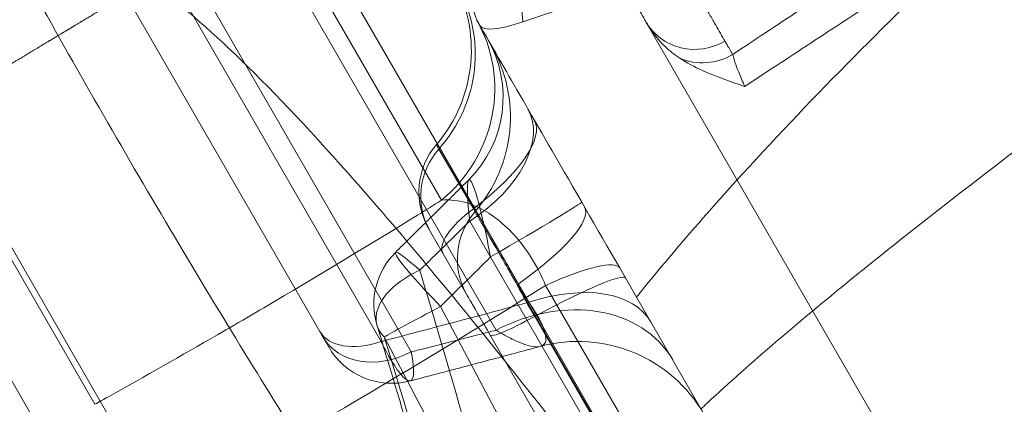
# Model space of a CAD drawing. Units: millimetres. Extents: x 82501 to 99501, y 25220 to 38720.
# Drawn here: x 87730 to 87798, y 28300 to 28326 of the extents above; entities that cross this region are included whole.
import ezdxf

# ---------------------------------------------------------------- set-up
doc = ezdxf.new("R2010")
doc.units = ezdxf.units.MM

msp = doc.modelspace()

# ---------------------------------------------------------------- linework, layer by layer
at = {"color": 0, "linetype": 'Continuous', "lineweight": 0}
for p, q in [((87610.133, 28571.592), (87759.093, 28313.586)), ((87735.299, 28299.589), (87583.793, 28562.005)), ((87702.489, 28357.282), (87755.46, 28265.533)), ((87749.152, 28267.331), (87698.497, 28355.068)), ((87745.59, 28334.547), (87762.839, 28304.672)), ((87757.014, 28303.19), (87740.619, 28331.588)), ((87765.079, 28306.585), (87751.305, 28330.442)), ((87764.661, 28325.818), (87771.737, 28328.212)), ((87750.741, 28304.578), (87737.384, 28327.714)), ((87741.581, 28327.025), (87754.938, 28303.889)), ((87795.198, 28287.577), (87773.115, 28325.826)), ((87761.389, 28312.802), (87758.91, 28317.097)), ((87808.987, 28229.089), (87761.029, 28312.154)), ((87760.832, 28307.1), (87758.275, 28311.53)), ((87772.478, 28306.93), (87771.316, 28308.941)), ((87764.281, 28307.793), (87777.262, 28285.309)), ((87766.234, 28307.743), (87782.797, 28279.057)), ((87783.485, 28287.864), (87772.478, 28306.93)), ((87826.31, 28178.994), (87759.027, 28306.302)), ((87765.491, 28305.611), (87782.497, 28276.156)), ((87782.616, 28276.21), (87765.604, 28305.676)), ((87755.164, 28304.205), (87821.011, 28179.615)), ((87779.443, 28274.866), (87762.437, 28304.321))]:
    msp.add_line(p, q, dxfattribs=at)
for centre, radius, start, end in [((87751.137, 28323.893), 10, 319.47122, 30), ((87755.315, 28320.657), 8, 314.81585, 30), ((87762.538, 28314.146), 5, 139.47122, 210), ((87759.445, 28306.449), 5, 134.65413, 197.13132), ((87755.678, 28306.028), 5, 210, 284.71995), ((87768.454, 28293.898), 10, 30, 104.99485)]:
    msp.add_arc(centre, radius, start, end, dxfattribs=at)
for centre, major_axis, ratio, start_param, end_param in [((87768.64, 28329.576), (-6.928, -4), 0.732568, 4.712389, 6.283185), ((87769.736, 28328.748), (-2.071, -7.727), 0.605584, 4.167874, 5.256904), ((87751.519, 28323.23), (8.66, 5), 0.955344, 5.052226, 6.283185), ((87752.827, 28320.965), (8.66, 5), 0.967026, 4.886922, 6.283185), ((87770.372, 28330.576), (8.66, 5), 0.185838, 3.141593, 3.890302), ((87776.579, 28327.826), (-3.464, -2), 0.965926, 0, 1.579217), ((87753.843, 28319.205), (8.66, 5), 0.988401, 5.052226, 6.283185), ((87777.109, 28326.908), (-3.464, -2), 0.965926, 0.626933, 1.579217), ((87758.084, 28315.86), (6.928, 4), 0.587385, 4.799655, 6.283185), ((87756.775, 28314.127), (8.66, 5), 0.34202, 5.052226, 6.283185), ((87762.605, 28314.03), (-4.33, -2.5), 0.955344, 5.052226, 6.283185), ((87763.524, 28312.439), (-4.33, -2.5), 0.34202, 5.052226, 6.283185), ((87761.781, 28309.457), (6.928, 4), 0.016453, 4.799655, 6.283185), ((87760.245, 28308.117), (8.66, 5), 0.243815, 5.052226, 6.283185), ((87765.163, 28309.6), (-4.33, -2.5), 0.988401, 5.052226, 6.283185), ((87759.445, 28306.449), (3.514, -3.557), 0.080232, 2.204126, 4.674473), ((87762.656, 28303.941), (8.66, 5), 0.173648, 0, 1.047198), ((87759.445, 28306.449), (-4.778, -1.473), 0.568167, 4.930242, 6.599249), ((87763.051, 28303.256), (8.66, 5), 0.087156, 0, 1.22173), ((87621.006, 28412.082), (277.05, 111.786), 0.533866, 4.926528, 5.038252), ((87764.812, 28300.207), (8.66, 5), 0.573576, 0, 1.22173), ((87766.291, 28297.645), (8.66, 5), 0.782222, 0, 1.518436), ((87788.806, 28476.067), (-530.09, -163.819), 0.281652, 1.420279, 1.439366), ((87759.445, 28306.449), (-4.421, -2.336), 0.013171, 4.80021, 6.024504), ((87766.767, 28306.821), (-4.33, -2.5), 0.087156, 0, 1.22173), ((87755.071, 28307.078), (-4.33, -2.5), 0.573576, 0, 1.22173), ((87755.305, 28306.673), (-4.33, -2.5), 0.775236, 0, 1.518436)]:
    msp.add_ellipse(centre, major_axis=major_axis, ratio=ratio, start_param=start_param, end_param=end_param, dxfattribs=at)
for points, knots in [([(87776.896, 28299.276), (87777.034, 28299.405), (87777.173, 28299.535), (87780.366, 28302.501), (87783.669, 28305.291), (87792.493, 28312.466), (87798.191, 28316.82), (87813.219, 28328.002), (87822.695, 28334.751), (87847.618, 28352.17), (87863.23, 28362.74), (87904.037, 28389.978), (87929.424, 28406.525), (87964.453, 28429.109), (87973.993, 28435.233), (87983.548, 28441.344)], [62.467762, 62.467762, 62.467762, 62.467762, 62.531718, 62.531718, 63.935859, 63.935859, 66.182485, 66.182485, 69.777086, 69.777086, 75.528448, 75.528448, 84.730627, 84.730627, 88.165903, 88.165903, 88.165903, 88.165903]), ([(87764.31, 28277.232), (87763.977, 28277.052), (87763.218, 28277.615), (87760.901, 28280.195), (87759.361, 28282.189), (87755.241, 28287.994), (87752.551, 28292.035), (87746.6, 28301.406), (87743.401, 28306.636), (87736.886, 28317.64), (87733.637, 28323.305), (87727.503, 28334.351), (87724.681, 28339.622), (87719.844, 28349.066), (87717.881, 28353.142), (87715.092, 28359.531), (87714.297, 28361.776), (87714.083, 28363.441), (87714.137, 28363.739), (87714.308, 28363.834)], [-24.773696, -24.773696, -24.773696, -24.773696, -23.148495, -23.148495, -21.529667, -21.529667, -19.580435, -19.580435, -17.640683, -17.640683, -15.697793, -15.697793, -13.743617, -13.743617, -11.777067, -11.777067, -9.802741, -9.802741, -8.95694, -8.95694, -8.95694, -8.95694]), ([(87779.07, 28323.579), (87779.34, 28323.757), (87779.609, 28323.936), (87779.879, 28324.115), (87780.647, 28324.625), (87781.416, 28325.135), (87782.185, 28325.644), (87782.955, 28326.155), (87783.726, 28326.665), (87784.497, 28327.176), (87785.269, 28327.687), (87786.042, 28328.199), (87786.814, 28328.71), (87787.589, 28329.223), (87788.363, 28329.735), (87789.138, 28330.247), (87789.914, 28330.76), (87790.691, 28331.274), (87791.467, 28331.787), (87792.245, 28332.3), (87793.023, 28332.814), (87793.802, 28333.328), (87794.039, 28333.485), (87794.275, 28333.641), (87794.512, 28333.797)], [0.463345, 0.463345, 0.463345, 0.463345, 0.562328, 0.562328, 0.562328, 0.844406, 0.844406, 0.844406, 1.127065, 1.127065, 1.127065, 1.410284, 1.410284, 1.410284, 1.694041, 1.694041, 1.694041, 1.978311, 1.978311, 1.978311, 2.263072, 2.263072, 2.263072, 2.349761, 2.349761, 2.349761, 2.349761]), ([(87772.47, 28306.927), (87773.939, 28308.767), (87775.468, 28310.572), (87781.843, 28317.84), (87787.007, 28323.117), (87793.678, 28329.616), (87795.069, 28330.953), (87796.468, 28332.283)], [63.206344, 63.206344, 63.206344, 63.206344, 63.935859, 63.935859, 66.182485, 66.182485, 66.769591, 66.769591, 66.769591, 66.769591]), ([(87779.894, 28321.388), (87780.537, 28321.81), (87781.181, 28322.232), (87781.824, 28322.655), (87782.595, 28323.16), (87783.365, 28323.666), (87784.135, 28324.172), (87784.907, 28324.679), (87785.679, 28325.186), (87786.451, 28325.693), (87787.224, 28326.201), (87787.998, 28326.71), (87788.771, 28327.218), (87789.546, 28327.727), (87790.321, 28328.237), (87791.096, 28328.746), (87791.872, 28329.257), (87792.648, 28329.767), (87793.425, 28330.278), (87794.202, 28330.79), (87794.98, 28331.301), (87795.757, 28331.813), (87795.994, 28331.969), (87796.231, 28332.125), (87796.468, 28332.281)], [0.326666, 0.326666, 0.326666, 0.326666, 0.562328, 0.562328, 0.562328, 0.844406, 0.844406, 0.844406, 1.127065, 1.127065, 1.127065, 1.410284, 1.410284, 1.410284, 1.694041, 1.694041, 1.694041, 1.978311, 1.978311, 1.978311, 2.263072, 2.263072, 2.263072, 2.349761, 2.349761, 2.349761, 2.349761]), ([(87437.082, 28152.776), (87442.02, 28155.717), (87449.4, 28160.113), (87457.899, 28165.178), (87462.719, 28168.051), (87467.517, 28170.912), (87473.486, 28174.471), (87480.629, 28178.731), (87487.772, 28182.992), (87494.929, 28187.262), (87502.093, 28191.537), (87509.259, 28195.815), (87516.421, 28200.091), (87523.58, 28204.366), (87530.736, 28208.64), (87537.892, 28212.914), (87545.049, 28217.189), (87559.959, 28226.098), (87573.077, 28233.938), (87585.001, 28241.065), (87589.174, 28243.559), (87595.135, 28247.123), (87602.288, 28251.399), (87611.826, 28257.101), (87620.569, 28262.328), (87630.106, 28268.029), (87638.051, 28272.779), (87647.582, 28278.476), (87655.53, 28283.227), (87661.891, 28287.028), (87667.47, 28290.363), (87673.922, 28294.218), (87680.141, 28297.935), (87685.272, 28301), (87690.533, 28304.143), (87697.301, 28308.186), (87704.103, 28312.249), (87709.474, 28315.456), (87712.794, 28317.437), (87715.432, 28319.012), (87718.054, 28320.578), (87721.222, 28322.469), (87724.578, 28324.472), (87726.319, 28325.511), (87727.282, 28326.086), (87727.659, 28326.311), (87728.081, 28326.563), (87728.358, 28326.728), (87728.56, 28326.849), (87728.705, 28326.935), (87728.839, 28327.015), (87728.958, 28327.086), (87729.065, 28327.15), (87729.181, 28327.219), (87729.275, 28327.275), (87729.355, 28327.323), (87729.406, 28327.354), (87729.456, 28327.383), (87729.505, 28327.413), (87729.554, 28327.442), (87729.615, 28327.478), (87729.691, 28327.524), (87729.749, 28327.558), (87729.784, 28327.579), (87729.798, 28327.587), (87729.823, 28327.602), (87729.853, 28327.62), (87729.884, 28327.639), (87729.915, 28327.657), (87729.955, 28327.681), (87729.992, 28327.703), (87730.013, 28327.716), (87730.022, 28327.721), (87730.033, 28327.728), (87730.046, 28327.736), (87730.06, 28327.744), (87730.071, 28327.751), (87730.081, 28327.756), (87730.09, 28327.762), (87730.101, 28327.768), (87730.112, 28327.775), (87730.119, 28327.779), (87730.124, 28327.782), (87730.129, 28327.785), (87730.133, 28327.788), (87730.136, 28327.789), (87730.139, 28327.791), (87730.14, 28327.791), (87730.142, 28327.792), (87730.146, 28327.795), (87730.15, 28327.798), (87730.155, 28327.801), (87730.159, 28327.803), (87730.163, 28327.805), (87730.167, 28327.808), (87730.25, 28327.857), (87730.427, 28327.963), (87730.622, 28328.079), (87730.722, 28328.139), (87730.726, 28328.141), (87730.729, 28328.143), (87730.737, 28328.148), (87730.757, 28328.16), (87730.787, 28328.178), (87730.824, 28328.2), (87730.86, 28328.221), (87730.897, 28328.243), (87730.947, 28328.273), (87730.996, 28328.303), (87731.047, 28328.332), (87731.078, 28328.351), (87731.1, 28328.364), (87731.113, 28328.372), (87731.125, 28328.379), (87731.141, 28328.389), (87731.167, 28328.404), (87731.189, 28328.417), (87731.208, 28328.429), (87731.221, 28328.436), (87731.243, 28328.45), (87731.275, 28328.469), (87731.327, 28328.5), (87731.379, 28328.531), (87731.431, 28328.562), (87731.471, 28328.586), (87731.5, 28328.603), (87731.519, 28328.614), (87731.525, 28328.618), (87731.535, 28328.624), (87731.557, 28328.637), (87731.583, 28328.653), (87731.61, 28328.669), (87731.677, 28328.709), (87731.764, 28328.761), (87731.874, 28328.826), (87731.97, 28328.884), (87732.081, 28328.95), (87732.25, 28329.051), (87732.422, 28329.153), (87732.597, 28329.257), (87732.729, 28329.336), (87732.863, 28329.416), (87733.314, 28329.686), (87734.118, 28330.165), (87735.343, 28330.896), (87736.218, 28331.418), (87736.669, 28331.687)], [377.914285, 377.914285, 377.914285, 377.914285, 379.586468, 380.42256, 380.840606, 381.258651, 382.094743, 382.930834, 383.766926, 384.603017, 385.439109, 386.2752, 387.111292, 387.947383, 388.783475, 389.619567, 390.455658, 391.29175, 394.845139, 395.054161, 395.472207, 396.308299, 397.14439, 397.980482, 399.652665, 400.210059, 401.324848, 402.439636, 403.554425, 404.11182, 404.669214, 405.505305, 406.341397, 406.759443, 407.177488, 408.01358, 408.849671, 409.267717, 409.685763, 409.894786, 410.103809, 410.521855, 410.9399, 411.357946, 411.357946, 411.531326, 411.618016, 411.704706, 411.791395, 411.83474, 411.878085, 411.964775, 412.00812, 412.051465, 412.167052, 412.195948, 412.224845, 412.282638, 412.311535, 412.340431, 412.398225, 412.456018, 412.513811, 412.521035, 412.52826, 412.542708, 412.571605, 412.586053, 412.600501, 412.629398, 412.658294, 412.661906, 412.665519, 412.672743, 412.679967, 412.687191, 412.694415, 412.698027, 412.701639, 412.708864, 412.716088, 412.717894, 412.7197, 412.723312, 412.725118, 412.726924, 412.727827, 412.728278, 412.72873, 412.730536, 412.734148, 412.735954, 412.73776, 412.739566, 412.741372, 412.744984, 412.860571, 412.976157, 412.979769, 412.980672, 412.981575, 412.983381, 412.990606, 413.005054, 413.019502, 413.033951, 413.048399, 413.062847, 413.091744, 413.106192, 413.12064, 413.127865, 413.131477, 413.135089, 413.142313, 413.149537, 413.163985, 413.167598, 413.17121, 413.178434, 413.192882, 413.20733, 413.236227, 413.250675, 413.265124, 413.279572, 413.283184, 413.28499, 413.286796, 413.29402, 413.308469, 413.315693, 413.322917, 413.38071, 413.409607, 413.438503, 413.481848, 413.525193, 413.611883, 413.655228, 413.698573, 413.741918, 413.785263, 414.132023, 414.478782, 414.825542, 414.825542, 414.825542, 414.825542]), ([(87769.761, 28331.635), (87769.924, 28331.352), (87770.088, 28331.069), (87770.561, 28330.25), (87770.87, 28329.715), (87771.372, 28328.845), (87771.565, 28328.51), (87771.841, 28328.032), (87771.925, 28327.888), (87772.141, 28327.513), (87772.274, 28327.282), (87772.62, 28326.683), (87772.833, 28326.314), (87773.069, 28325.905), (87773.092, 28325.866), (87773.115, 28325.826)], [-3.086592, -3.086592, -3.086592, -3.086592, -2.707248, -2.707248, -1.990844, -1.990844, -1.543091, -1.543091, -1.350204, -1.350204, -1.041586, -1.041586, -0.547797, -0.547797, -0.494816, -0.494816, -0.494816, -0.494816]), ([(87775.186, 28330.306), (87775.349, 28330.023), (87775.513, 28329.74), (87775.986, 28328.921), (87776.295, 28328.386), (87776.797, 28327.516), (87776.99, 28327.181), (87777.266, 28326.703), (87777.35, 28326.558), (87777.566, 28326.184), (87777.699, 28325.953), (87778.045, 28325.354), (87778.258, 28324.985), (87778.494, 28324.576), (87778.517, 28324.537), (87778.54, 28324.497)], [-3.086592, -3.086592, -3.086592, -3.086592, -2.707248, -2.707248, -1.990844, -1.990844, -1.543091, -1.543091, -1.350204, -1.350204, -1.041586, -1.041586, -0.547797, -0.547797, -0.494816, -0.494816, -0.494816, -0.494816]), ([(87439.802, 28148.711), (87444.733, 28151.668), (87452.103, 28156.09), (87460.589, 28161.183), (87465.403, 28164.073), (87470.194, 28166.95), (87476.154, 28170.529), (87483.286, 28174.813), (87490.419, 28179.099), (87497.565, 28183.393), (87504.719, 28187.693), (87511.874, 28191.995), (87519.026, 28196.295), (87526.173, 28200.594), (87533.319, 28204.892), (87540.465, 28209.19), (87547.611, 28213.49), (87562.499, 28222.448), (87575.597, 28230.331), (87587.502, 28237.497), (87591.669, 28240.006), (87597.622, 28243.588), (87604.764, 28247.888), (87614.288, 28253.621), (87623.018, 28258.875), (87632.54, 28264.607), (87640.474, 28269.381), (87649.991, 28275.108), (87657.927, 28279.884), (87664.278, 28283.705), (87669.849, 28287.056), (87676.292, 28290.931), (87682.502, 28294.666), (87687.626, 28297.747), (87692.88, 28300.906), (87699.638, 28304.968), (87706.431, 28309.05), (87711.794, 28312.273), (87715.109, 28314.264), (87717.743, 28315.847), (87720.362, 28317.42), (87723.525, 28319.32), (87726.877, 28321.332), (87728.616, 28322.376), (87729.577, 28322.953), (87729.954, 28323.18), (87730.375, 28323.432), (87730.652, 28323.599), (87730.853, 28323.72), (87730.998, 28323.806), (87731.132, 28323.887), (87731.251, 28323.959), (87731.358, 28324.023), (87731.474, 28324.092), (87731.567, 28324.148), (87731.647, 28324.196), (87731.698, 28324.227), (87731.748, 28324.257), (87731.797, 28324.286), (87731.846, 28324.315), (87731.907, 28324.352), (87731.983, 28324.398), (87732.04, 28324.432), (87732.075, 28324.453), (87732.09, 28324.462), (87732.115, 28324.477), (87732.144, 28324.495), (87732.175, 28324.513), (87732.206, 28324.532), (87732.247, 28324.556), (87732.283, 28324.578), (87732.305, 28324.591), (87732.313, 28324.596), (87732.324, 28324.603), (87732.338, 28324.611), (87732.351, 28324.619), (87732.363, 28324.626), (87732.372, 28324.631), (87732.381, 28324.637), (87732.393, 28324.644), (87732.403, 28324.65), (87732.41, 28324.654), (87732.415, 28324.657), (87732.42, 28324.66), (87732.425, 28324.663), (87732.428, 28324.665), (87732.43, 28324.666), (87732.431, 28324.667), (87732.433, 28324.668), (87732.437, 28324.67), (87732.441, 28324.673), (87732.446, 28324.676), (87732.45, 28324.678), (87732.454, 28324.68), (87732.459, 28324.683), (87732.541, 28324.733), (87732.718, 28324.839), (87732.912, 28324.956), (87733.012, 28325.015), (87733.016, 28325.018), (87733.019, 28325.02), (87733.028, 28325.025), (87733.047, 28325.037), (87733.078, 28325.055), (87733.114, 28325.077), (87733.151, 28325.099), (87733.187, 28325.121), (87733.237, 28325.151), (87733.286, 28325.18), (87733.336, 28325.21), (87733.368, 28325.229), (87733.39, 28325.242), (87733.402, 28325.25), (87733.415, 28325.258), (87733.431, 28325.267), (87733.456, 28325.282), (87733.479, 28325.296), (87733.498, 28325.307), (87733.51, 28325.315), (87733.533, 28325.328), (87733.565, 28325.347), (87733.616, 28325.378), (87733.668, 28325.41), (87733.721, 28325.441), (87733.76, 28325.465), (87733.79, 28325.482), (87733.808, 28325.493), (87733.814, 28325.497), (87733.824, 28325.503), (87733.846, 28325.516), (87733.872, 28325.532), (87733.899, 28325.548), (87733.966, 28325.588), (87734.053, 28325.641), (87734.162, 28325.706), (87734.259, 28325.764), (87734.37, 28325.831), (87734.538, 28325.932), (87734.71, 28326.035), (87734.884, 28326.14), (87735.017, 28326.219), (87735.15, 28326.299), (87735.601, 28326.57), (87736.404, 28327.052), (87737.627, 28327.786), (87738.501, 28328.31), (87738.952, 28328.581)], [377.914285, 377.914285, 377.914285, 377.914285, 379.586468, 380.42256, 380.840606, 381.258651, 382.094743, 382.930834, 383.766926, 384.603017, 385.439109, 386.2752, 387.111292, 387.947383, 388.783475, 389.619567, 390.455658, 391.29175, 394.845139, 395.054161, 395.472207, 396.308299, 397.14439, 397.980482, 399.652665, 400.210059, 401.324848, 402.439636, 403.554425, 404.11182, 404.669214, 405.505305, 406.341397, 406.759443, 407.177488, 408.01358, 408.849671, 409.267717, 409.685763, 409.894786, 410.103809, 410.521855, 410.9399, 411.357946, 411.357946, 411.531326, 411.618016, 411.704706, 411.791395, 411.83474, 411.878085, 411.964775, 412.00812, 412.051465, 412.167052, 412.195948, 412.224845, 412.282638, 412.311535, 412.340431, 412.398225, 412.456018, 412.513811, 412.521035, 412.52826, 412.542708, 412.571605, 412.586053, 412.600501, 412.629398, 412.658294, 412.661906, 412.665519, 412.672743, 412.679967, 412.687191, 412.694415, 412.698027, 412.701639, 412.708864, 412.716088, 412.717894, 412.7197, 412.723312, 412.725118, 412.726924, 412.727827, 412.728278, 412.72873, 412.730536, 412.734148, 412.735954, 412.73776, 412.739566, 412.741372, 412.744984, 412.860571, 412.976157, 412.979769, 412.980672, 412.981575, 412.983381, 412.990606, 413.005054, 413.019502, 413.033951, 413.048399, 413.062847, 413.091744, 413.106192, 413.12064, 413.127865, 413.131477, 413.135089, 413.142313, 413.149537, 413.163985, 413.167598, 413.17121, 413.178434, 413.192882, 413.20733, 413.236227, 413.250675, 413.265124, 413.279572, 413.283184, 413.28499, 413.286796, 413.29402, 413.308469, 413.315693, 413.322917, 413.38071, 413.409607, 413.438503, 413.481848, 413.525193, 413.611883, 413.655228, 413.698573, 413.741918, 413.785263, 414.132023, 414.478782, 414.825542, 414.825542, 414.825542, 414.825542]), ([(87738.952, 28328.581), (87742.355, 28326.298), (87746.958, 28321.89), (87752.702, 28315.414), (87753.825, 28314.147), (87754.99, 28312.803), (87756.196, 28311.384), (87766.682, 28299.043), (87780.24, 28280.995), (87796.304, 28258.038), (87798.459, 28254.958), (87800.659, 28251.79), (87802.903, 28248.535), (87805.046, 28245.427), (87807.226, 28242.245), (87809.439, 28238.992), (87821.265, 28221.617), (87834.077, 28202.22), (87847.647, 28181.155), (87853.439, 28172.163), (87859.37, 28162.867), (87865.421, 28153.295), (87868.768, 28148.001), (87872.152, 28142.622), (87875.57, 28137.163), (87878.675, 28132.204), (87881.807, 28127.181), (87884.958, 28122.106), (87893.169, 28108.881), (87901.523, 28095.285), (87909.976, 28081.387), (87914.501, 28073.949), (87919.054, 28066.424), (87923.63, 28058.823), (87927.779, 28051.93), (87931.945, 28044.978), (87936.117, 28037.984), (87943.75, 28025.187), (87951.41, 28012.239), (87959.065, 27999.193), (87963.521, 27991.599), (87967.976, 27983.972), (87972.423, 27976.321), (87975.617, 27970.827), (87978.806, 27965.322), (87981.983, 27959.82)], [-42.039446, -42.039446, -42.039446, -42.039446, -34.141216, -34.141216, -34.141216, -32.59607, -32.59607, -32.59607, -19.160455, -19.160455, -19.160455, -17.357934, -17.357934, -17.357934, -15.636547, -15.636547, -15.636547, -6.440813, -6.440813, -6.440813, -2.515418, -2.515418, -2.515418, -0.344231, -0.344231, -0.344231, 1.628448, 1.628448, 1.628448, 6.768483, 6.768483, 6.768483, 9.519757, 9.519757, 9.519757, 12.015064, 12.015064, 12.015064, 16.580727, 16.580727, 16.580727, 19.238185, 19.238185, 19.238185, 21.14639, 21.14639, 21.14639, 21.14639]), ([(87771.316, 28308.941), (87769.766, 28311.627), (87768.119, 28314.479), (87765.382, 28319.22), (87764.249, 28321.183), (87762.834, 28323.632), (87762.382, 28324.416), (87761.809, 28325.408), (87761.629, 28325.721), (87761.488, 28325.965)], [-2.661162, -2.661162, -2.661162, -2.661162, -1.71645, -1.71645, -0.864878, -0.864878, -0.332645, -0.332645, 0, 0, 0, 0]), ([(87773.115, 28325.826), (87773.47, 28325.212), (87773.913, 28324.631), (87774.751, 28323.819), (87775.089, 28323.55), (87775.437, 28323.325)], [0, 0, 0, 0, 0.3027998, 0.3027998, 0.4889414, 0.4889414, 0.4889414, 0.4889414]), ([(87779.07, 28323.579), (87779.031, 28323.646), (87778.992, 28323.714), (87778.885, 28323.9), (87778.816, 28324.018), (87778.705, 28324.211), (87778.663, 28324.284), (87778.593, 28324.405), (87778.567, 28324.451), (87778.54, 28324.497)], [0.0850145, 0.0850145, 0.0850145, 0.0850145, 0.1756598, 0.1756598, 0.334001, 0.334001, 0.4329642, 0.4329642, 0.4948162, 0.4948162, 0.4948162, 0.4948162]), ([(87775.437, 28323.325), (87775.925, 28323.01), (87776.454, 28322.732), (87777.918, 28322.063), (87778.898, 28321.717), (87779.886, 28321.39), (87779.89, 28321.389), (87779.894, 28321.388)], [0, 0, 0, 0, 0.2327144, 0.2327144, 0.6203721, 0.6203721, 0.6218152, 0.6218152, 0.6218152, 0.6218152]), ([(87779.894, 28321.388), (87779.738, 28321.742), (87779.601, 28322.068), (87779.381, 28322.62), (87779.294, 28322.853), (87779.182, 28323.183), (87779.145, 28323.298), (87779.098, 28323.465), (87779.083, 28323.524), (87779.07, 28323.579)], [0, 0, 0, 0, 0.2408317, 0.2408317, 0.4579194, 0.4579194, 0.5935993, 0.5935993, 0.6783992, 0.6783992, 0.6783992, 0.6783992]), ([(87758.737, 28317.395), (87758.737, 28317.395), (87758.745, 28317.382), (87758.788, 28317.308), (87758.838, 28317.221), (87758.91, 28317.097)], [-0.5105151, -0.5105151, -0.5105151, -0.5105151, -0.3240177, -0.3240177, 0, 0, 0, 0]), ([(87760.953, 28314.982), (87760.619, 28314.65), (87760.284, 28314.318), (87759.615, 28313.654), (87759.281, 28313.322), (87758.611, 28312.658), (87758.276, 28312.326), (87757.607, 28311.663), (87757.272, 28311.332), (87756.601, 28310.669), (87756.266, 28310.337), (87755.931, 28310.006)], [1.0498917, 1.0498917, 1.0498917, 1.0498917, 1.1920328, 1.1920328, 1.3341739, 1.3341739, 1.4763151, 1.4763151, 1.6184562, 1.6184562, 1.7605973, 1.7605973, 1.7605973, 1.7605973]), ([(87762.451, 28309.692), (87762.339, 28310.289), (87762.22, 28310.888), (87761.908, 28312.342), (87761.711, 28313.147), (87761.255, 28314.72), (87761.026, 28315.167), (87760.812, 28314.68), (87760.855, 28313.61), (87761.029, 28312.154)], [-3.244613, -3.244613, -3.244613, -3.244613, -2.839036, -2.839036, -2.190114, -2.190114, -1.151838, -1.151838, 0, 0, 0, 0]), ([(87759.093, 28313.586), (87758.54, 28313.241), (87757.986, 28312.898), (87757.431, 28312.554), (87754.426, 28310.696), (87751.39, 28308.861), (87748.326, 28307.05), (87746.794, 28306.145), (87745.255, 28305.245), (87743.709, 28304.352), (87741.236, 28302.922), (87738.745, 28301.509), (87736.238, 28300.112), (87735.925, 28299.937), (87735.612, 28299.763), (87735.299, 28299.589)], [1.34046349, 1.34046349, 1.34046349, 1.34046349, 1.34722598, 1.34722598, 1.34722598, 1.38385423, 1.38385423, 1.38385423, 1.40216835, 1.40216835, 1.40216835, 1.43147095, 1.43147095, 1.43147095, 1.43513005, 1.43513005, 1.43513005, 1.43513005]), ([(87766.234, 28307.743), (87765.699, 28309.034), (87764.924, 28310.274), (87763.255, 28312.096), (87762.383, 28312.738), (87761.017, 28313.367), (87760.495, 28313.516), (87759.684, 28313.613), (87759.381, 28313.616), (87759.093, 28313.586)], [-2.661162, -2.661162, -2.661162, -2.661162, -1.71645, -1.71645, -0.864878, -0.864878, -0.332645, -0.332645, 0, 0, 0, 0]), ([(87764.281, 28307.793), (87764.1, 28308.106), (87763.921, 28308.416), (87763.468, 28309.201), (87763.202, 28309.662), (87762.569, 28310.759), (87762.225, 28311.354), (87761.672, 28312.312), (87761.473, 28312.657), (87761.389, 28312.802)], [0, 0, 0, 0, 0.251434, 0.251434, 0.653727, 0.653727, 1.297398, 1.297398, 2.011469, 2.011469, 2.011469, 2.011469]), ([(87772.674, 28236.905), (87772.468, 28239.441), (87772.206, 28242.053), (87771.32, 28249.515), (87770.574, 28254.521), (87769.075, 28262.991), (87768.429, 28266.329), (87767.36, 28271.449), (87766.987, 28273.175), (87765.972, 28277.708), (87765.305, 28280.544), (87763.46, 28288.031), (87762.217, 28292.75), (87759.838, 28301.25), (87758.747, 28304.989), (87757.595, 28308.781)], [-1.1662775, -1.1662775, -1.1662775, -1.1662775, -1.1157669, -1.1157669, -1.0257683, -1.0257683, -0.9695191, -0.9695191, -0.9413945, -0.9413945, -0.8963952, -0.8963952, -0.8243962, -0.8243962, -0.769375, -0.769375, -0.769375, -0.769375]), ([(87764.281, 28307.793), (87764.365, 28307.677), (87764.448, 28307.56), (87764.623, 28307.305), (87764.716, 28307.167), (87764.863, 28306.94), (87764.92, 28306.851), (87765.003, 28306.718), (87765.03, 28306.674), (87765.102, 28306.557), (87765.145, 28306.485), (87765.256, 28306.298), (87765.324, 28306.182), (87765.463, 28305.936), (87765.534, 28305.806), (87765.604, 28305.676)], [-0.563014, -0.563014, -0.563014, -0.563014, -0.4644865, -0.4644865, -0.3518837, -0.3518837, -0.281507, -0.281507, -0.2463186, -0.2463186, -0.1900172, -0.1900172, -0.099935, -0.099935, 0, 0, 0, 0]), ([(87762.437, 28304.321), (87762.168, 28304.787), (87761.89, 28305.269), (87761.431, 28306.063), (87761.244, 28306.387), (87761.018, 28306.779), (87760.949, 28306.898), (87760.869, 28307.036), (87760.847, 28307.075), (87760.832, 28307.1)], [0, 0, 0, 0, 0.1622783, 0.1622783, 0.3085574, 0.3085574, 0.3999818, 0.3999818, 0.4571221, 0.4571221, 0.4571221, 0.4571221]), ([(87765.079, 28306.585), (87765.839, 28305.512), (87766.254, 28304.637), (87766.252, 28303.639), (87765.921, 28303.455), (87764.957, 28303.619), (87764.49, 28303.789), (87763.6, 28304.228), (87763.229, 28304.434), (87762.839, 28304.672)], [-2.961345, -2.961345, -2.961345, -2.961345, -1.910067, -1.910067, -0.962437, -0.962437, -0.370168, -0.370168, 0, 0, 0, 0]), ([(87770.211, 28232.975), (87769.864, 28236.918), (87769.376, 28241.06), (87768.12, 28249.708), (87767.353, 28254.215), (87765.542, 28263.561), (87764.499, 28268.4), (87762.142, 28278.378), (87760.829, 28283.516), (87757.942, 28294.057), (87756.367, 28299.46), (87754.667, 28304.976)], [-1.1662775, -1.1662775, -1.1662775, -1.1662775, -1.086897, -1.086897, -1.0075165, -1.0075165, -0.928136, -0.928136, -0.8487555, -0.8487555, -0.769375, -0.769375, -0.769375, -0.769375]), ([(87751.347, 28303.528), (87751.347, 28303.528), (87751.312, 28303.59), (87751.177, 28303.823), (87751.088, 28303.977), (87750.905, 28304.294), (87750.826, 28304.431), (87750.741, 28304.578)], [0.2218644, 0.2218644, 0.2218644, 0.2218644, 0.3353946, 0.3353946, 0.4347707, 0.4347707, 0.4968808, 0.4968808, 0.4968808, 0.4968808]), ([(87770.911, 28231.171), (87770.684, 28233.745), (87770.399, 28236.395), (87769.448, 28243.97), (87768.657, 28249.054), (87767.081, 28257.657), (87766.405, 28261.049), (87765.288, 28266.251), (87764.898, 28268.004), (87763.841, 28272.612), (87763.147, 28275.494), (87761.231, 28283.105), (87759.942, 28287.902), (87757.481, 28296.545), (87756.352, 28300.349), (87755.164, 28304.205)], [-1.1662775, -1.1662775, -1.1662775, -1.1662775, -1.1157669, -1.1157669, -1.0257683, -1.0257683, -0.9695191, -0.9695191, -0.9413945, -0.9413945, -0.8963952, -0.8963952, -0.8243962, -0.8243962, -0.769375, -0.769375, -0.769375, -0.769375]), ([(87762.839, 28304.672), (87762.448, 28304.572), (87762.058, 28304.472), (87760.249, 28304.01), (87758.831, 28303.649), (87757.28, 28303.257), (87757.147, 28303.223), (87757.014, 28303.19)], [-1.36551066, -1.36551066, -1.36551066, -1.36551066, -1.36331706, -1.36331706, -1.35534422, -1.35534422, -1.35459748, -1.35459748, -1.35459748, -1.35459748]), ([(87757.014, 28303.19), (87757.192, 28302.249), (87757.222, 28301.584), (87756.964, 28301.078), (87756.706, 28301.165), (87756.102, 28301.876), (87755.83, 28302.279), (87755.339, 28303.123), (87755.14, 28303.491), (87754.938, 28303.889)], [0, 0, 0, 0, 0.1763927, 0.1763927, 0.3353946, 0.3353946, 0.4347707, 0.4347707, 0.4968808, 0.4968808, 0.4968808, 0.4968808]), ([(87765.867, 28303.558), (87765.272, 28303.399), (87764.677, 28303.24), (87763.488, 28302.922), (87762.893, 28302.764), (87761.704, 28302.448), (87761.109, 28302.29), (87759.92, 28301.975), (87759.326, 28301.818), (87758.137, 28301.505), (87757.543, 28301.348), (87756.948, 28301.192)], [-1.37251181, -1.37251181, -1.37251181, -1.37251181, -1.36916825, -1.36916825, -1.36582468, -1.36582468, -1.36248112, -1.36248112, -1.35913756, -1.35913756, -1.355794, -1.355794, -1.355794, -1.355794])]:
    msp.add_open_spline(points, degree=3, knots=knots, dxfattribs=at)
for points in [[(87761.029, 28312.154), (87759.885, 28311.029), (87758.741, 28309.905), (87757.595, 28308.781)], [(87758.275, 28311.53), (87758.231, 28311.606), (87758.208, 28311.645), (87758.208, 28311.645)], [(87762.451, 28309.692), (87761.31, 28308.561), (87760.169, 28307.431), (87759.027, 28306.302)], [(87765.491, 28305.611), (87765.064, 28306.323), (87764.655, 28307.063), (87764.284, 28307.788)], [(87765.604, 28305.676), (87765.566, 28305.654), (87765.529, 28305.633), (87765.491, 28305.611)], [(87764.31, 28277.232), (87778.678, 28285.198), (87793.073, 28293.18), (87807.496, 28301.18)]]:
    msp.add_open_spline(points, degree=3, dxfattribs=at)

doc.saveas('drawing.dxf')
